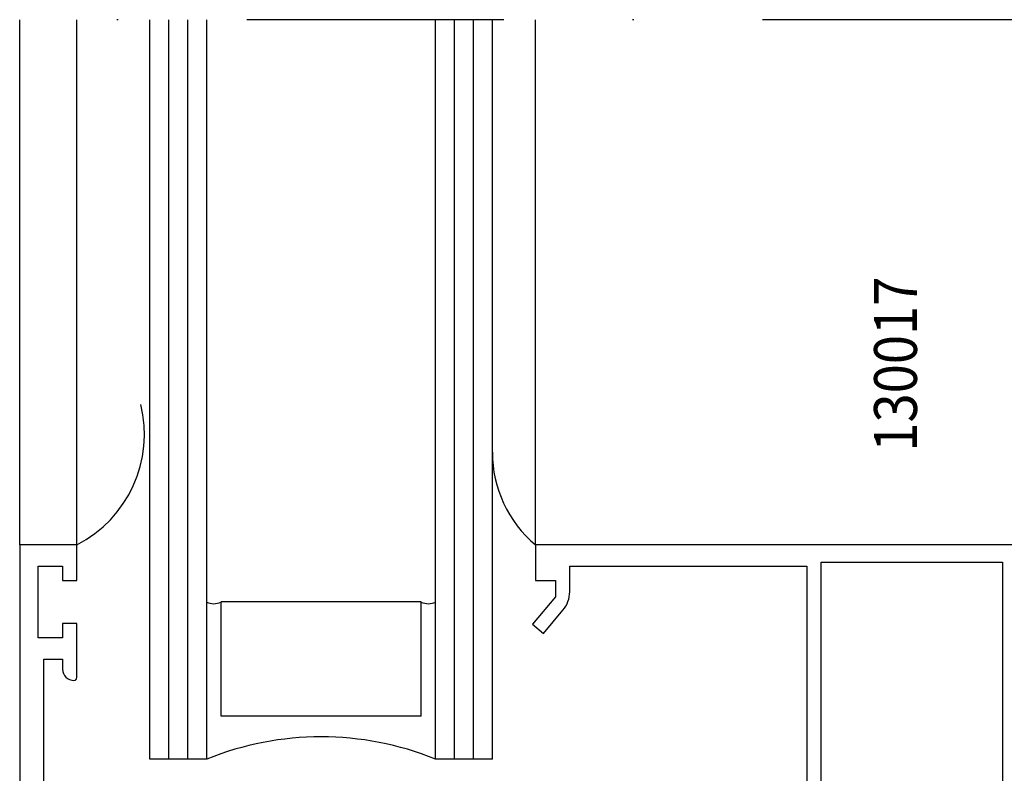
# Model space of a CAD drawing. Units: inches. Extents: x 161 to 448, y 272 to 521.
# Drawn here: x 190 to 258, y 468 to 521 of the extents above; entities that cross this region are included whole.
import ezdxf

# ---------------------------------------------------------------- set-up
doc = ezdxf.new("R2010")
doc.units = ezdxf.units.IN
doc.header["$MEASUREMENT"] = 0
doc.linetypes.add('AI-Linetype-139', pattern=[36.01, 18, -9, 0.01, -9])

# ---------------------------------------------------------------- blocks, each defined once
blk = doc.blocks.new('block 236')
at = {"color": 2, "lineweight": 25, "true_color": 0xffff00}
blk.add_lwpolyline([(202.629, 468.91), (198.629, 468.91)], dxfattribs=at)
blk = doc.blocks.new('block 237')
at = {"color": 2, "lineweight": 25, "true_color": 0xffff00}
blk.add_lwpolyline([(203.629, 471.91), (203.629, 479.91)], dxfattribs=at)
blk = doc.blocks.new('block 238')
at = {"color": 2, "lineweight": 25, "true_color": 0xffff00}
blk.add_lwpolyline([(222.629, 468.91), (218.629, 468.91)], dxfattribs=at)
blk = doc.blocks.new('block 239')
at = {"color": 2, "lineweight": 25, "true_color": 0xffff00}
blk.add_lwpolyline([(217.629, 471.91), (203.629, 471.91)], dxfattribs=at)
blk = doc.blocks.new('block 240')
at = {"color": 2, "lineweight": 25, "true_color": 0xffff00}
blk.add_lwpolyline([(217.629, 471.91), (217.629, 479.91)], dxfattribs=at)
blk = doc.blocks.new('block 241')
at = {"color": 2, "lineweight": 25, "true_color": 0xffff00}
blk.add_lwpolyline([(217.629, 479.91), (203.629, 479.91)], dxfattribs=at)
blk = doc.blocks.new('block 242')
at = {"color": 2, "lineweight": 25, "true_color": 0xffff00}
blk.add_lwpolyline([(198.629, 468.91), (198.629, 520.695)], dxfattribs=at)
blk = doc.blocks.new('block 243')
at = {"color": 2, "lineweight": 25, "true_color": 0xffff00}
blk.add_lwpolyline([(202.629, 468.91), (202.629, 520.695)], dxfattribs=at)
blk = doc.blocks.new('block 244')
at = {"color": 5, "lineweight": 25, "true_color": 0x0000ff}
blk.add_lwpolyline([(201.295, 468.91), (201.295, 520.695)], dxfattribs=at)
blk = doc.blocks.new('block 245')
at = {"color": 5, "lineweight": 25, "true_color": 0x0000ff}
blk.add_lwpolyline([(199.962, 468.91), (199.962, 520.695)], dxfattribs=at)
blk = doc.blocks.new('block 246')
at = {"color": 2, "lineweight": 25, "true_color": 0xffff00}
blk.add_lwpolyline([(222.629, 468.91), (222.629, 520.695)], dxfattribs=at)
blk = doc.blocks.new('block 247')
at = {"color": 2, "lineweight": 25, "true_color": 0xffff00}
blk.add_lwpolyline([(218.629, 468.91), (218.629, 520.695)], dxfattribs=at)
blk = doc.blocks.new('block 248')
at = {"color": 5, "lineweight": 25, "true_color": 0x0000ff}
blk.add_lwpolyline([(221.295, 468.91), (221.295, 520.695)], dxfattribs=at)
blk = doc.blocks.new('block 249')
at = {"color": 5, "lineweight": 25, "true_color": 0x0000ff}
blk.add_lwpolyline([(219.962, 468.91), (219.962, 520.695)], dxfattribs=at)
blk = doc.blocks.new('block 250')
at = {"color": 5, "linetype": 'AI-Linetype-139', "lineweight": 25, "true_color": 0x0000ff}
blk.add_lwpolyline([(259.529, 520.695), (189.529, 520.695)], dxfattribs=at)
blk = doc.blocks.new('block 251')
at = {"color": 3, "lineweight": 25, "true_color": 0x00ff00}
blk.add_lwpolyline([(189.529, 483.91), (189.529, 520.695)], dxfattribs=at)
blk = doc.blocks.new('block 252')
at = {"color": 3, "lineweight": 25, "true_color": 0x00ff00}
blk.add_lwpolyline([(193.529, 483.91), (193.529, 520.695)], dxfattribs=at)
blk = doc.blocks.new('block 253')
at = {"color": 3, "lineweight": 25, "true_color": 0x00ff00}
blk.add_lwpolyline([(225.629, 483.91), (225.629, 520.695)], dxfattribs=at)
blk = doc.blocks.new('block 683')
at = {"color": 1, "lineweight": 25, "true_color": 0xff0000}
blk.add_lwpolyline([(191.229, 461.31), (191.229, 475.91)], dxfattribs=at)
blk = doc.blocks.new('block 684')
at = {"color": 1, "lineweight": 25, "true_color": 0xff0000}
blk.add_lwpolyline([(191.229, 475.91), (192.529, 475.91)], dxfattribs=at)
blk = doc.blocks.new('block 685')
at = {"color": 1, "lineweight": 25, "true_color": 0xff0000}
blk.add_lwpolyline([(192.529, 475.91), (192.529, 475.21)], dxfattribs=at)
blk = doc.blocks.new('block 686')
at = {"color": 1, "lineweight": 25, "true_color": 0xff0000}
blk.add_lwpolyline([(193.529, 474.61), (193.529, 478.41)], dxfattribs=at)
blk = doc.blocks.new('block 687')
at = {"color": 1, "lineweight": 25, "true_color": 0xff0000}
blk.add_lwpolyline([(193.529, 478.41), (192.529, 478.41)], dxfattribs=at)
blk = doc.blocks.new('block 688')
at = {"color": 1, "lineweight": 25, "true_color": 0xff0000}
blk.add_lwpolyline([(192.529, 478.41), (192.529, 477.41)], dxfattribs=at)
blk = doc.blocks.new('block 689')
at = {"color": 1, "lineweight": 25, "true_color": 0xff0000}
blk.add_lwpolyline([(192.529, 477.41), (190.829, 477.41)], dxfattribs=at)
blk = doc.blocks.new('block 690')
at = {"color": 1, "lineweight": 25, "true_color": 0xff0000}
blk.add_lwpolyline([(190.829, 477.41), (190.829, 482.41)], dxfattribs=at)
blk = doc.blocks.new('block 691')
at = {"color": 1, "lineweight": 25, "true_color": 0xff0000}
blk.add_lwpolyline([(190.829, 482.41), (192.529, 482.41)], dxfattribs=at)
blk = doc.blocks.new('block 692')
at = {"color": 1, "lineweight": 25, "true_color": 0xff0000}
blk.add_lwpolyline([(192.529, 482.41), (192.529, 481.41)], dxfattribs=at)
blk = doc.blocks.new('block 693')
at = {"color": 1, "lineweight": 25, "true_color": 0xff0000}
blk.add_lwpolyline([(192.529, 481.41), (193.529, 481.41)], dxfattribs=at)
blk = doc.blocks.new('block 694')
at = {"color": 1, "lineweight": 25, "true_color": 0xff0000}
blk.add_lwpolyline([(193.529, 481.41), (193.529, 483.91)], dxfattribs=at)
blk = doc.blocks.new('block 695')
at = {"color": 1, "lineweight": 25, "true_color": 0xff0000}
blk.add_lwpolyline([(193.529, 483.91), (189.529, 483.91)], dxfattribs=at)
blk = doc.blocks.new('block 696')
at = {"color": 1, "lineweight": 25, "true_color": 0xff0000}
blk.add_lwpolyline([(189.529, 483.91), (189.529, 388.91)], dxfattribs=at)
blk = doc.blocks.new('block 754')
at = {"color": 1, "lineweight": 25, "true_color": 0xff0000}
blk.add_lwpolyline([(245.629, 463.737), (245.629, 482.71)], dxfattribs=at)
blk = doc.blocks.new('block 755')
at = {"color": 1, "lineweight": 25, "true_color": 0xff0000}
blk.add_lwpolyline([(245.629, 482.71), (258.329, 482.71)], dxfattribs=at)
blk = doc.blocks.new('block 756')
at = {"color": 1, "lineweight": 25, "true_color": 0xff0000}
blk.add_lwpolyline([(258.329, 482.71), (258.329, 463.41)], dxfattribs=at)
blk = doc.blocks.new('block 760')
at = {"color": 1, "lineweight": 25, "true_color": 0xff0000}
blk.add_lwpolyline([(244.629, 482.41), (244.629, 464.086)], dxfattribs=at)
blk = doc.blocks.new('block 776')
at = {"color": 1, "lineweight": 25, "true_color": 0xff0000}
blk.add_lwpolyline([(259.529, 483.91), (225.629, 483.91)], dxfattribs=at)
blk = doc.blocks.new('block 777')
at = {"color": 1, "lineweight": 25, "true_color": 0xff0000}
blk.add_lwpolyline([(225.629, 483.91), (225.629, 481.41)], dxfattribs=at)
blk = doc.blocks.new('block 778')
at = {"color": 1, "lineweight": 25, "true_color": 0xff0000}
blk.add_lwpolyline([(225.629, 481.41), (227.029, 481.41)], dxfattribs=at)
blk = doc.blocks.new('block 779')
at = {"color": 1, "lineweight": 25, "true_color": 0xff0000}
blk.add_lwpolyline([(227.029, 481.41), (227.029, 480.26)], dxfattribs=at)
blk = doc.blocks.new('block 780')
at = {"color": 1, "lineweight": 25, "true_color": 0xff0000}
blk.add_lwpolyline([(227.029, 480.26), (225.425, 478.348)], dxfattribs=at)
blk = doc.blocks.new('block 781')
at = {"color": 1, "lineweight": 25, "true_color": 0xff0000}
blk.add_lwpolyline([(225.425, 478.348), (226.191, 477.706)], dxfattribs=at)
blk = doc.blocks.new('block 782')
at = {"color": 1, "lineweight": 25, "true_color": 0xff0000}
blk.add_lwpolyline([(226.191, 477.706), (227.561, 479.339)], dxfattribs=at)
blk = doc.blocks.new('block 783')
at = {"color": 1, "lineweight": 25, "true_color": 0xff0000}
blk.add_lwpolyline([(228.029, 480.624), (228.029, 482.41)], dxfattribs=at)
blk = doc.blocks.new('block 784')
at = {"color": 1, "lineweight": 25, "true_color": 0xff0000}
blk.add_lwpolyline([(228.029, 482.41), (244.629, 482.41)], dxfattribs=at)
blk = doc.blocks.new('block 831')
at = {"color": 1, "lineweight": 25, "true_color": 0xff0000}
blk.add_open_spline([(193.529, 483.91), (197.126, 485.751), (198.979, 489.829), (198.001, 493.75)], degree=3, dxfattribs=at)
blk = doc.blocks.new('block 832')
at = {"color": 1, "lineweight": 25, "true_color": 0xff0000}
blk.add_open_spline([(222.615, 490.4), (222.618, 487.899), (223.72, 485.526), (225.629, 483.91)], degree=3, dxfattribs=at)
blk = doc.blocks.new('block 833')
at = {"color": 2, "lineweight": 25, "true_color": 0xffff00}
blk.add_open_spline([(202.617, 479.906), (202.934, 479.754), (203.302, 479.754), (203.619, 479.906)], degree=3, dxfattribs=at)
blk = doc.blocks.new('block 834')
at = {"color": 2, "lineweight": 25, "true_color": 0xffff00}
blk.add_open_spline([(217.639, 479.906), (217.955, 479.754), (218.324, 479.754), (218.641, 479.906)], degree=3, dxfattribs=at)
blk = doc.blocks.new('block 835')
at = {"color": 1, "lineweight": 25, "true_color": 0xff0000}
blk.add_open_spline([(218.629, 468.91), (213.497, 470.981), (207.761, 470.981), (202.629, 468.91)], degree=3, dxfattribs=at)
blk = doc.blocks.new('block 885')
at = {"color": 1, "lineweight": 25, "true_color": 0xff0000}
blk.add_open_spline([(192.529, 475.21), (192.529, 474.768), (192.887, 474.41), (193.329, 474.41)], degree=3, dxfattribs=at)
blk = doc.blocks.new('block 886')
at = {"color": 1, "lineweight": 25, "true_color": 0xff0000}
blk.add_open_spline([(193.329, 474.41), (193.439, 474.41), (193.529, 474.5), (193.529, 474.61)], degree=3, dxfattribs=at)
blk = doc.blocks.new('block 918')
at = {"color": 1, "lineweight": 25, "true_color": 0xff0000}
blk.add_open_spline([(227.561, 479.339), (227.863, 479.699), (228.029, 480.154), (228.029, 480.624)], degree=3, dxfattribs=at)
blk = doc.blocks.new('block 948')
at = {"color": 2, "true_color": 0xffff00, "insert": (252.337, 489.611), "char_height": 3, "attachment_point": 7, "rotation": 90}
blk.add_mtext('\\fMyriad Pro|b0|i0|c0|p34;\\W0.9;^F130017', dxfattribs=at)

msp = doc.modelspace()

# ---------------------------------------------------------------- block references
for name in ['block 250', 'block 251', 'block 252', 'block 242', 'block 245', 'block 244', 'block 243', 'block 247', 'block 249', 'block 248', 'block 246', 'block 253', 'block 948', 'block 831', 'block 832', 'block 695', 'block 696', 'block 694', 'block 776', 'block 777', 'block 754', 'block 755', 'block 756', 'block 690', 'block 691', 'block 692', 'block 783', 'block 784', 'block 760', 'block 693', 'block 778', 'block 779', 'block 918', 'block 833', 'block 237', 'block 241', 'block 240', 'block 834', 'block 780', 'block 782', 'block 687', 'block 688', 'block 686', 'block 781', 'block 689', 'block 683', 'block 684', 'block 685', 'block 885', 'block 886', 'block 239', 'block 835', 'block 236', 'block 238']:
    msp.add_blockref(name, (0, 0))

doc.saveas('drawing.dxf')
